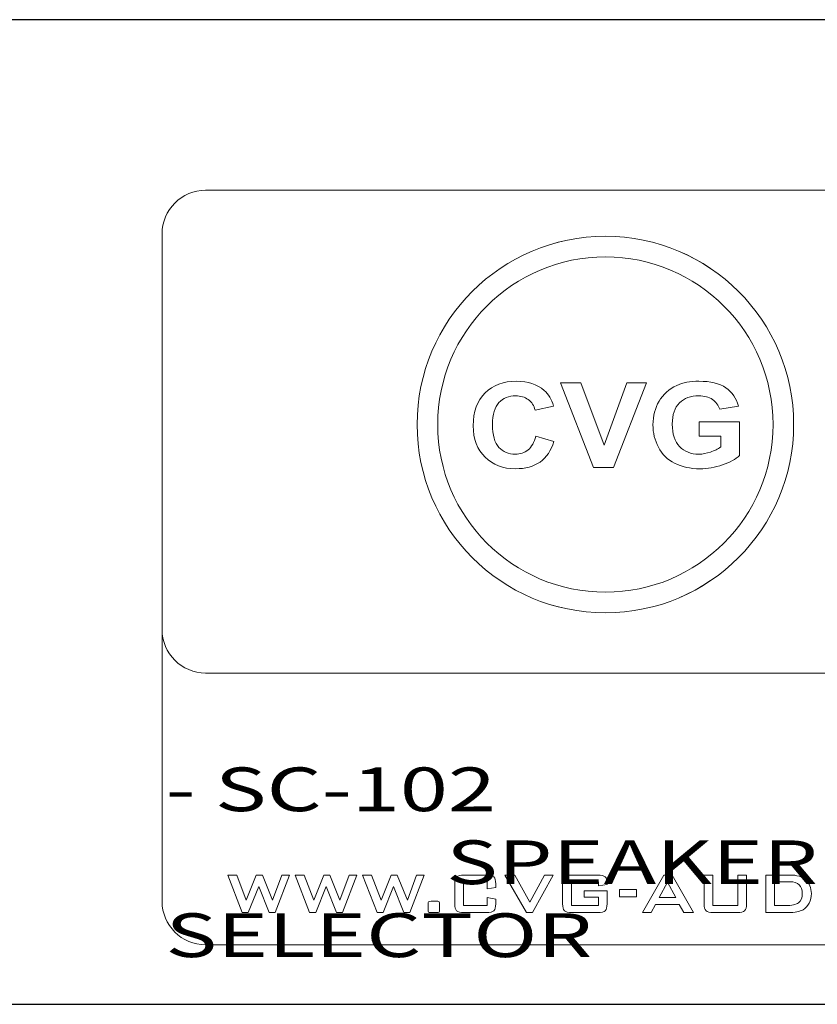
# Model space of a CAD drawing. Units: inches. Extents: x 3334 to 3783, y 896 to 1415.
# Drawn here: x 3390 to 3426, y 1194 to 1239 of the extents above; entities that cross this region are included whole.
import ezdxf

# ---------------------------------------------------------------- set-up
doc = ezdxf.new("R2010")
doc.units = ezdxf.units.IN
doc.header["$MEASUREMENT"] = 0
doc.styles.add('RUSS', font='timesi_0.ttf', dxfattribs={"width": 0.8})

msp = doc.modelspace()

# ---------------------------------------------------------------- linework, layer by layer
msp.add_lwpolyline([(3333.827, 1193.556), (3763.827, 1193.556), (3763.827, 1238.556), (3333.827, 1238.556)], close=True)
at = {"lineweight": 13}
msp.add_circle((3416.804, 1220.053), 8.604, dxfattribs=at)
for points in [[(3396.542, 1228.771), (3396.542, 1229.867), (3397.438, 1230.762), (3398.533, 1230.762)], [(3398.533, 1230.762), (3398.533, 1230.762), (3439.99, 1230.762), (3439.99, 1230.762)], [(3396.542, 1210.685), (3396.542, 1210.685), (3396.542, 1228.771), (3396.542, 1228.771)]]:
    msp.add_open_spline(points, degree=3, dxfattribs=at)
for points, knots in [([(3396.542, 1198.265), (3396.542, 1211.03), (3396.542, 1228.771), (3396.542, 1228.771), (3396.542, 1228.771), (3396.542, 1229.867), (3397.438, 1230.762), (3398.533, 1230.762), (3398.533, 1230.762), (3439.99, 1230.762), (3439.99, 1230.762), (3439.99, 1230.762), (3441.085, 1230.762), (3441.98, 1229.867), (3441.98, 1228.771), (3441.98, 1228.771), (3441.98, 1228.771), (3441.98, 1211.03), (3441.98, 1198.265)], [0.7949724, 0.7949724, 0.7949724, 0.7949724, 0.875, 0.875, 0.875, 0.875, 1, 1, 1, 1.125, 1.125, 1.125, 1.125, 1.25, 1.25, 1.25, 1.25, 1.3300276, 1.3300276, 1.3300276, 1.3300276]), ([(3416.804, 1228.657), (3421.555, 1228.657), (3425.408, 1224.804), (3425.408, 1220.053), (3425.408, 1220.053), (3425.408, 1215.302), (3421.555, 1211.449), (3416.804, 1211.449), (3416.804, 1211.449), (3412.053, 1211.449), (3408.2, 1215.302), (3408.2, 1220.053), (3408.2, 1220.053), (3408.2, 1224.804), (3412.053, 1228.657), (3416.804, 1228.657)], [0, 0, 0, 0, 0.25, 0.25, 0.25, 0.25, 0.5, 0.5, 0.5, 0.5, 0.75, 0.75, 0.75, 0.75, 1, 1, 1, 1]), ([(3416.804, 1227.715), (3421.034, 1227.715), (3424.465, 1224.284), (3424.465, 1220.053), (3424.465, 1220.053), (3424.465, 1215.822), (3421.034, 1212.391), (3416.804, 1212.391), (3416.804, 1212.391), (3412.573, 1212.391), (3409.142, 1215.822), (3409.142, 1220.053), (3409.142, 1220.053), (3409.142, 1224.284), (3412.573, 1227.715), (3416.804, 1227.715)], [0, 0, 0, 0, 0.25, 0.25, 0.25, 0.25, 0.5, 0.5, 0.5, 0.5, 0.75, 0.75, 0.75, 0.75, 1, 1, 1, 1]), ([(3413.623, 1219.52), (3413.623, 1219.52), (3414.451, 1219.28), (3414.451, 1219.28), (3414.451, 1219.28), (3414.323, 1218.858), (3414.113, 1218.544), (3413.817, 1218.339), (3413.817, 1218.339), (3413.523, 1218.135), (3413.147, 1218.032), (3412.693, 1218.032), (3412.693, 1218.032), (3412.131, 1218.032), (3411.669, 1218.208), (3411.308, 1218.558), (3411.308, 1218.558), (3410.946, 1218.909), (3410.765, 1219.389), (3410.765, 1219.997), (3410.765, 1219.997), (3410.765, 1220.641), (3410.947, 1221.141), (3411.311, 1221.498), (3411.311, 1221.498), (3411.674, 1221.853), (3412.152, 1222.032), (3412.745, 1222.032), (3412.745, 1222.032), (3413.263, 1222.032), (3413.683, 1221.892), (3414.006, 1221.612), (3414.006, 1221.612), (3414.199, 1221.447), (3414.343, 1221.21), (3414.44, 1220.899), (3414.44, 1220.899), (3414.44, 1220.899), (3413.593, 1220.715), (3413.593, 1220.715), (3413.593, 1220.715), (3413.544, 1220.916), (3413.44, 1221.075), (3413.28, 1221.191), (3413.28, 1221.191), (3413.122, 1221.307), (3412.928, 1221.364), (3412.702, 1221.364), (3412.702, 1221.364), (3412.389, 1221.364), (3412.133, 1221.262), (3411.938, 1221.055), (3411.938, 1221.055), (3411.743, 1220.85), (3411.646, 1220.517), (3411.646, 1220.056), (3411.646, 1220.056), (3411.646, 1219.567), (3411.741, 1219.218), (3411.934, 1219.011), (3411.934, 1219.011), (3412.127, 1218.803), (3412.377, 1218.699), (3412.684, 1218.699), (3412.684, 1218.699), (3412.912, 1218.699), (3413.107, 1218.765), (3413.27, 1218.897), (3413.27, 1218.897), (3413.434, 1219.029), (3413.551, 1219.237), (3413.623, 1219.52)], [0, 0, 0, 0, 0.055556, 0.055556, 0.055556, 0.055556, 0.111111, 0.111111, 0.111111, 0.111111, 0.166667, 0.166667, 0.166667, 0.166667, 0.222222, 0.222222, 0.222222, 0.222222, 0.277778, 0.277778, 0.277778, 0.277778, 0.333333, 0.333333, 0.333333, 0.333333, 0.388889, 0.388889, 0.388889, 0.388889, 0.444444, 0.444444, 0.444444, 0.444444, 0.5, 0.5, 0.5, 0.5, 0.555556, 0.555556, 0.555556, 0.555556, 0.611111, 0.611111, 0.611111, 0.611111, 0.666667, 0.666667, 0.666667, 0.666667, 0.722222, 0.722222, 0.722222, 0.722222, 0.777778, 0.777778, 0.777778, 0.777778, 0.833333, 0.833333, 0.833333, 0.833333, 0.888889, 0.888889, 0.888889, 0.888889, 0.944444, 0.944444, 0.944444, 0.944444, 1, 1, 1, 1]), ([(3416.263, 1218.097), (3416.263, 1218.097), (3414.751, 1221.966), (3414.751, 1221.966), (3414.751, 1221.966), (3414.751, 1221.966), (3415.678, 1221.966), (3415.678, 1221.966), (3415.678, 1221.966), (3415.678, 1221.966), (3416.748, 1219.103), (3416.748, 1219.103), (3416.748, 1219.103), (3416.748, 1219.103), (3417.784, 1221.966), (3417.784, 1221.966), (3417.784, 1221.966), (3417.784, 1221.966), (3418.69, 1221.966), (3418.69, 1221.966), (3418.69, 1221.966), (3418.69, 1221.966), (3417.175, 1218.097), (3417.175, 1218.097), (3417.175, 1218.097), (3417.175, 1218.097), (3416.263, 1218.097), (3416.263, 1218.097)], [0, 0, 0, 0, 0.142857, 0.142857, 0.142857, 0.142857, 0.285714, 0.285714, 0.285714, 0.285714, 0.428571, 0.428571, 0.428571, 0.428571, 0.571429, 0.571429, 0.571429, 0.571429, 0.714286, 0.714286, 0.714286, 0.714286, 0.857143, 0.857143, 0.857143, 0.857143, 1, 1, 1, 1]), ([(3421.095, 1219.52), (3421.095, 1219.52), (3421.095, 1220.172), (3421.095, 1220.172), (3421.095, 1220.172), (3421.095, 1220.172), (3422.936, 1220.172), (3422.936, 1220.172), (3422.936, 1220.172), (3422.936, 1220.172), (3422.936, 1218.631), (3422.936, 1218.631), (3422.936, 1218.631), (3422.757, 1218.472), (3422.498, 1218.333), (3422.158, 1218.212), (3422.158, 1218.212), (3421.818, 1218.092), (3421.474, 1218.032), (3421.127, 1218.032), (3421.127, 1218.032), (3420.684, 1218.032), (3420.298, 1218.117), (3419.969, 1218.286), (3419.969, 1218.286), (3419.64, 1218.456), (3419.393, 1218.698), (3419.227, 1219.014), (3419.227, 1219.014), (3419.062, 1219.33), (3418.979, 1219.674), (3418.979, 1220.045), (3418.979, 1220.045), (3418.979, 1220.447), (3419.072, 1220.806), (3419.256, 1221.119), (3419.256, 1221.119), (3419.441, 1221.432), (3419.711, 1221.672), (3420.067, 1221.839), (3420.067, 1221.839), (3420.339, 1221.968), (3420.676, 1222.032), (3421.08, 1222.032), (3421.08, 1222.032), (3421.605, 1222.032), (3422.016, 1221.931), (3422.311, 1221.73), (3422.311, 1221.73), (3422.606, 1221.528), (3422.796, 1221.25), (3422.881, 1220.894), (3422.881, 1220.894), (3422.881, 1220.894), (3422.033, 1220.749), (3422.033, 1220.749), (3422.033, 1220.749), (3421.973, 1220.939), (3421.86, 1221.089), (3421.696, 1221.199), (3421.696, 1221.199), (3421.532, 1221.309), (3421.326, 1221.364), (3421.08, 1221.364), (3421.08, 1221.364), (3420.707, 1221.364), (3420.41, 1221.256), (3420.19, 1221.04), (3420.19, 1221.04), (3419.969, 1220.823), (3419.86, 1220.502), (3419.86, 1220.076), (3419.86, 1220.076), (3419.86, 1219.618), (3419.971, 1219.273), (3420.195, 1219.043), (3420.195, 1219.043), (3420.417, 1218.814), (3420.71, 1218.699), (3421.071, 1218.699), (3421.071, 1218.699), (3421.251, 1218.699), (3421.43, 1218.731), (3421.61, 1218.796), (3421.61, 1218.796), (3421.789, 1218.859), (3421.944, 1218.938), (3422.073, 1219.029), (3422.073, 1219.029), (3422.073, 1219.029), (3422.073, 1219.52), (3422.073, 1219.52), (3422.073, 1219.52), (3422.073, 1219.52), (3421.095, 1219.52), (3421.095, 1219.52)], [0, 0, 0, 0, 0.041667, 0.041667, 0.041667, 0.041667, 0.083333, 0.083333, 0.083333, 0.083333, 0.125, 0.125, 0.125, 0.125, 0.166667, 0.166667, 0.166667, 0.166667, 0.208333, 0.208333, 0.208333, 0.208333, 0.25, 0.25, 0.25, 0.25, 0.291667, 0.291667, 0.291667, 0.291667, 0.333333, 0.333333, 0.333333, 0.333333, 0.375, 0.375, 0.375, 0.375, 0.416667, 0.416667, 0.416667, 0.416667, 0.458333, 0.458333, 0.458333, 0.458333, 0.5, 0.5, 0.5, 0.5, 0.541667, 0.541667, 0.541667, 0.541667, 0.583333, 0.583333, 0.583333, 0.583333, 0.625, 0.625, 0.625, 0.625, 0.666667, 0.666667, 0.666667, 0.666667, 0.708333, 0.708333, 0.708333, 0.708333, 0.75, 0.75, 0.75, 0.75, 0.791667, 0.791667, 0.791667, 0.791667, 0.833333, 0.833333, 0.833333, 0.833333, 0.875, 0.875, 0.875, 0.875, 0.916667, 0.916667, 0.916667, 0.916667, 0.958333, 0.958333, 0.958333, 0.958333, 1, 1, 1, 1]), ([(3441.98, 1210.685), (3441.98, 1209.59), (3441.085, 1208.695), (3439.99, 1208.695), (3439.99, 1208.695), (3439.99, 1208.695), (3398.533, 1208.695), (3398.533, 1208.695), (3398.533, 1208.695), (3397.438, 1208.695), (3396.542, 1209.59), (3396.542, 1210.685)], [0.375, 0.375, 0.375, 0.375, 0.5, 0.5, 0.5, 0.5, 0.625, 0.625, 0.625, 0.625, 0.75, 0.75, 0.75, 0.75]), ([(3400.208, 1197.748), (3400.208, 1197.748), (3399.547, 1199.465), (3399.547, 1199.465), (3399.547, 1199.465), (3399.547, 1199.465), (3399.959, 1199.465), (3399.959, 1199.465), (3399.959, 1199.465), (3399.959, 1199.465), (3400.394, 1198.313), (3400.394, 1198.313), (3400.394, 1198.313), (3400.394, 1198.313), (3400.851, 1199.465), (3400.851, 1199.465), (3400.851, 1199.465), (3400.851, 1199.465), (3401.131, 1199.465), (3401.131, 1199.465), (3401.131, 1199.465), (3401.131, 1199.465), (3401.595, 1198.313), (3401.595, 1198.313), (3401.595, 1198.313), (3401.595, 1198.313), (3402.01, 1199.465), (3402.01, 1199.465), (3402.01, 1199.465), (3402.01, 1199.465), (3402.368, 1199.465), (3402.368, 1199.465), (3402.368, 1199.465), (3402.368, 1199.465), (3401.706, 1197.748), (3401.706, 1197.748), (3401.706, 1197.748), (3401.706, 1197.748), (3401.436, 1197.748), (3401.436, 1197.748), (3401.436, 1197.748), (3401.436, 1197.748), (3400.963, 1198.936), (3400.963, 1198.936), (3400.963, 1198.936), (3400.963, 1198.936), (3400.484, 1197.748), (3400.484, 1197.748), (3400.484, 1197.748), (3400.484, 1197.748), (3400.208, 1197.748), (3400.208, 1197.748)], [0, 0, 0, 0, 0.076923, 0.076923, 0.076923, 0.076923, 0.153846, 0.153846, 0.153846, 0.153846, 0.230769, 0.230769, 0.230769, 0.230769, 0.307692, 0.307692, 0.307692, 0.307692, 0.384615, 0.384615, 0.384615, 0.384615, 0.461538, 0.461538, 0.461538, 0.461538, 0.538462, 0.538462, 0.538462, 0.538462, 0.615385, 0.615385, 0.615385, 0.615385, 0.692308, 0.692308, 0.692308, 0.692308, 0.769231, 0.769231, 0.769231, 0.769231, 0.846154, 0.846154, 0.846154, 0.846154, 0.923077, 0.923077, 0.923077, 0.923077, 1, 1, 1, 1]), ([(3403.287, 1197.748), (3403.287, 1197.748), (3402.626, 1199.465), (3402.626, 1199.465), (3402.626, 1199.465), (3402.626, 1199.465), (3403.039, 1199.465), (3403.039, 1199.465), (3403.039, 1199.465), (3403.039, 1199.465), (3403.474, 1198.313), (3403.474, 1198.313), (3403.474, 1198.313), (3403.474, 1198.313), (3403.931, 1199.465), (3403.931, 1199.465), (3403.931, 1199.465), (3403.931, 1199.465), (3404.211, 1199.465), (3404.211, 1199.465), (3404.211, 1199.465), (3404.211, 1199.465), (3404.674, 1198.313), (3404.674, 1198.313), (3404.674, 1198.313), (3404.674, 1198.313), (3405.09, 1199.465), (3405.09, 1199.465), (3405.09, 1199.465), (3405.09, 1199.465), (3405.448, 1199.465), (3405.448, 1199.465), (3405.448, 1199.465), (3405.448, 1199.465), (3404.785, 1197.748), (3404.785, 1197.748), (3404.785, 1197.748), (3404.785, 1197.748), (3404.516, 1197.748), (3404.516, 1197.748), (3404.516, 1197.748), (3404.516, 1197.748), (3404.043, 1198.936), (3404.043, 1198.936), (3404.043, 1198.936), (3404.043, 1198.936), (3403.564, 1197.748), (3403.564, 1197.748), (3403.564, 1197.748), (3403.564, 1197.748), (3403.287, 1197.748), (3403.287, 1197.748)], [0, 0, 0, 0, 0.076923, 0.076923, 0.076923, 0.076923, 0.153846, 0.153846, 0.153846, 0.153846, 0.230769, 0.230769, 0.230769, 0.230769, 0.307692, 0.307692, 0.307692, 0.307692, 0.384615, 0.384615, 0.384615, 0.384615, 0.461538, 0.461538, 0.461538, 0.461538, 0.538462, 0.538462, 0.538462, 0.538462, 0.615385, 0.615385, 0.615385, 0.615385, 0.692308, 0.692308, 0.692308, 0.692308, 0.769231, 0.769231, 0.769231, 0.769231, 0.846154, 0.846154, 0.846154, 0.846154, 0.923077, 0.923077, 0.923077, 0.923077, 1, 1, 1, 1]), ([(3406.367, 1197.748), (3406.367, 1197.748), (3405.706, 1199.465), (3405.706, 1199.465), (3405.706, 1199.465), (3405.706, 1199.465), (3406.119, 1199.465), (3406.119, 1199.465), (3406.119, 1199.465), (3406.119, 1199.465), (3406.554, 1198.313), (3406.554, 1198.313), (3406.554, 1198.313), (3406.554, 1198.313), (3407.011, 1199.465), (3407.011, 1199.465), (3407.011, 1199.465), (3407.011, 1199.465), (3407.29, 1199.465), (3407.29, 1199.465), (3407.29, 1199.465), (3407.29, 1199.465), (3407.754, 1198.313), (3407.754, 1198.313), (3407.754, 1198.313), (3407.754, 1198.313), (3408.17, 1199.465), (3408.17, 1199.465), (3408.17, 1199.465), (3408.17, 1199.465), (3408.528, 1199.465), (3408.528, 1199.465), (3408.528, 1199.465), (3408.528, 1199.465), (3407.865, 1197.748), (3407.865, 1197.748), (3407.865, 1197.748), (3407.865, 1197.748), (3407.595, 1197.748), (3407.595, 1197.748), (3407.595, 1197.748), (3407.595, 1197.748), (3407.123, 1198.936), (3407.123, 1198.936), (3407.123, 1198.936), (3407.123, 1198.936), (3406.643, 1197.748), (3406.643, 1197.748), (3406.643, 1197.748), (3406.643, 1197.748), (3406.367, 1197.748), (3406.367, 1197.748)], [0, 0, 0, 0, 0.076923, 0.076923, 0.076923, 0.076923, 0.153846, 0.153846, 0.153846, 0.153846, 0.230769, 0.230769, 0.230769, 0.230769, 0.307692, 0.307692, 0.307692, 0.307692, 0.384615, 0.384615, 0.384615, 0.384615, 0.461538, 0.461538, 0.461538, 0.461538, 0.538462, 0.538462, 0.538462, 0.538462, 0.615385, 0.615385, 0.615385, 0.615385, 0.692308, 0.692308, 0.692308, 0.692308, 0.769231, 0.769231, 0.769231, 0.769231, 0.846154, 0.846154, 0.846154, 0.846154, 0.923077, 0.923077, 0.923077, 0.923077, 1, 1, 1, 1]), ([(3411.394, 1199.158), (3411.394, 1199.158), (3410.318, 1199.158), (3410.318, 1199.158), (3410.318, 1199.158), (3410.318, 1199.158), (3410.318, 1198.071), (3410.318, 1198.071), (3410.318, 1198.071), (3410.318, 1198.071), (3411.394, 1198.071), (3411.394, 1198.071), (3411.394, 1198.071), (3411.394, 1198.071), (3411.394, 1198.44), (3411.394, 1198.44), (3411.394, 1198.44), (3411.394, 1198.44), (3411.794, 1198.357), (3411.794, 1198.357), (3411.794, 1198.357), (3411.794, 1198.357), (3411.794, 1198.154), (3411.794, 1198.154), (3411.794, 1198.154), (3411.794, 1197.997), (3411.765, 1197.89), (3411.706, 1197.833), (3411.706, 1197.833), (3411.647, 1197.776), (3411.534, 1197.748), (3411.369, 1197.748), (3411.369, 1197.748), (3411.369, 1197.748), (3410.344, 1197.748), (3410.344, 1197.748), (3410.344, 1197.748), (3410.177, 1197.748), (3410.064, 1197.776), (3410.006, 1197.833), (3410.006, 1197.833), (3409.948, 1197.89), (3409.918, 1197.997), (3409.918, 1198.154), (3409.918, 1198.154), (3409.918, 1198.154), (3409.918, 1199.059), (3409.918, 1199.059), (3409.918, 1199.059), (3409.918, 1199.215), (3409.948, 1199.321), (3410.006, 1199.379), (3410.006, 1199.379), (3410.064, 1199.436), (3410.177, 1199.465), (3410.344, 1199.465), (3410.344, 1199.465), (3410.344, 1199.465), (3411.369, 1199.465), (3411.369, 1199.465), (3411.369, 1199.465), (3411.534, 1199.465), (3411.647, 1199.436), (3411.706, 1199.379), (3411.706, 1199.379), (3411.765, 1199.321), (3411.794, 1199.215), (3411.794, 1199.059), (3411.794, 1199.059), (3411.794, 1199.059), (3411.794, 1198.896), (3411.794, 1198.896), (3411.794, 1198.896), (3411.794, 1198.896), (3411.394, 1198.833), (3411.394, 1198.833), (3411.394, 1198.833), (3411.394, 1198.833), (3411.394, 1199.158), (3411.394, 1199.158)], [0, 0, 0, 0, 0.05, 0.05, 0.05, 0.05, 0.1, 0.1, 0.1, 0.1, 0.15, 0.15, 0.15, 0.15, 0.2, 0.2, 0.2, 0.2, 0.25, 0.25, 0.25, 0.25, 0.3, 0.3, 0.3, 0.3, 0.35, 0.35, 0.35, 0.35, 0.4, 0.4, 0.4, 0.4, 0.45, 0.45, 0.45, 0.45, 0.5, 0.5, 0.5, 0.5, 0.55, 0.55, 0.55, 0.55, 0.6, 0.6, 0.6, 0.6, 0.65, 0.65, 0.65, 0.65, 0.7, 0.7, 0.7, 0.7, 0.75, 0.75, 0.75, 0.75, 0.8, 0.8, 0.8, 0.8, 0.85, 0.85, 0.85, 0.85, 0.9, 0.9, 0.9, 0.9, 0.95, 0.95, 0.95, 0.95, 1, 1, 1, 1]), ([(3413.198, 1197.748), (3413.198, 1197.748), (3412.205, 1199.465), (3412.205, 1199.465), (3412.205, 1199.465), (3412.205, 1199.465), (3412.661, 1199.465), (3412.661, 1199.465), (3412.661, 1199.465), (3412.661, 1199.465), (3413.357, 1198.224), (3413.357, 1198.224), (3413.357, 1198.224), (3413.357, 1198.224), (3414.019, 1199.465), (3414.019, 1199.465), (3414.019, 1199.465), (3414.019, 1199.465), (3414.417, 1199.465), (3414.417, 1199.465), (3414.417, 1199.465), (3414.417, 1199.465), (3413.473, 1197.748), (3413.473, 1197.748), (3413.473, 1197.748), (3413.473, 1197.748), (3413.198, 1197.748), (3413.198, 1197.748)], [0, 0, 0, 0, 0.142857, 0.142857, 0.142857, 0.142857, 0.285714, 0.285714, 0.285714, 0.285714, 0.428571, 0.428571, 0.428571, 0.428571, 0.571429, 0.571429, 0.571429, 0.571429, 0.714286, 0.714286, 0.714286, 0.714286, 0.857143, 0.857143, 0.857143, 0.857143, 1, 1, 1, 1]), ([(3416.495, 1199.158), (3416.495, 1199.158), (3415.248, 1199.158), (3415.248, 1199.158), (3415.248, 1199.158), (3415.248, 1199.158), (3415.248, 1198.071), (3415.248, 1198.071), (3415.248, 1198.071), (3415.248, 1198.071), (3416.495, 1198.071), (3416.495, 1198.071), (3416.495, 1198.071), (3416.495, 1198.071), (3416.495, 1198.453), (3416.495, 1198.453), (3416.495, 1198.453), (3416.495, 1198.453), (3415.842, 1198.453), (3415.842, 1198.453), (3415.842, 1198.453), (3415.842, 1198.453), (3415.842, 1198.746), (3415.842, 1198.746), (3415.842, 1198.746), (3415.842, 1198.746), (3416.883, 1198.746), (3416.883, 1198.746), (3416.883, 1198.746), (3416.883, 1198.746), (3416.883, 1198.154), (3416.883, 1198.154), (3416.883, 1198.154), (3416.883, 1197.997), (3416.854, 1197.89), (3416.796, 1197.833), (3416.796, 1197.833), (3416.737, 1197.776), (3416.624, 1197.748), (3416.458, 1197.748), (3416.458, 1197.748), (3416.458, 1197.748), (3415.274, 1197.748), (3415.274, 1197.748), (3415.274, 1197.748), (3415.107, 1197.748), (3414.994, 1197.776), (3414.935, 1197.833), (3414.935, 1197.833), (3414.877, 1197.89), (3414.848, 1197.997), (3414.848, 1198.154), (3414.848, 1198.154), (3414.848, 1198.154), (3414.848, 1199.059), (3414.848, 1199.059), (3414.848, 1199.059), (3414.848, 1199.215), (3414.877, 1199.321), (3414.935, 1199.379), (3414.935, 1199.379), (3414.994, 1199.436), (3415.107, 1199.465), (3415.274, 1199.465), (3415.274, 1199.465), (3415.274, 1199.465), (3416.458, 1199.465), (3416.458, 1199.465), (3416.458, 1199.465), (3416.622, 1199.465), (3416.735, 1199.437), (3416.794, 1199.381), (3416.794, 1199.381), (3416.853, 1199.324), (3416.883, 1199.222), (3416.883, 1199.075), (3416.883, 1199.075), (3416.883, 1199.075), (3416.883, 1199.036), (3416.883, 1199.036), (3416.883, 1199.036), (3416.883, 1199.036), (3416.495, 1198.966), (3416.495, 1198.966), (3416.495, 1198.966), (3416.495, 1198.966), (3416.495, 1199.158), (3416.495, 1199.158)], [0, 0, 0, 0, 0.045455, 0.045455, 0.045455, 0.045455, 0.090909, 0.090909, 0.090909, 0.090909, 0.136364, 0.136364, 0.136364, 0.136364, 0.181818, 0.181818, 0.181818, 0.181818, 0.227273, 0.227273, 0.227273, 0.227273, 0.272727, 0.272727, 0.272727, 0.272727, 0.318182, 0.318182, 0.318182, 0.318182, 0.363636, 0.363636, 0.363636, 0.363636, 0.409091, 0.409091, 0.409091, 0.409091, 0.454545, 0.454545, 0.454545, 0.454545, 0.5, 0.5, 0.5, 0.5, 0.545455, 0.545455, 0.545455, 0.545455, 0.590909, 0.590909, 0.590909, 0.590909, 0.636364, 0.636364, 0.636364, 0.636364, 0.681818, 0.681818, 0.681818, 0.681818, 0.727273, 0.727273, 0.727273, 0.727273, 0.772727, 0.772727, 0.772727, 0.772727, 0.818182, 0.818182, 0.818182, 0.818182, 0.863636, 0.863636, 0.863636, 0.863636, 0.909091, 0.909091, 0.909091, 0.909091, 0.954545, 0.954545, 0.954545, 0.954545, 1, 1, 1, 1]), ([(3418.497, 1197.748), (3418.497, 1197.748), (3419.468, 1199.465), (3419.468, 1199.465), (3419.468, 1199.465), (3419.468, 1199.465), (3419.853, 1199.465), (3419.853, 1199.465), (3419.853, 1199.465), (3419.853, 1199.465), (3420.838, 1197.748), (3420.838, 1197.748), (3420.838, 1197.748), (3420.838, 1197.748), (3420.389, 1197.748), (3420.389, 1197.748), (3420.389, 1197.748), (3420.389, 1197.748), (3420.183, 1198.123), (3420.183, 1198.123), (3420.183, 1198.123), (3420.183, 1198.123), (3419.095, 1198.123), (3419.095, 1198.123), (3419.095, 1198.123), (3419.095, 1198.123), (3418.895, 1197.748), (3418.895, 1197.748), (3418.895, 1197.748), (3418.895, 1197.748), (3418.497, 1197.748), (3418.497, 1197.748)], [0, 0, 0, 0, 0.125, 0.125, 0.125, 0.125, 0.25, 0.25, 0.25, 0.25, 0.375, 0.375, 0.375, 0.375, 0.5, 0.5, 0.5, 0.5, 0.625, 0.625, 0.625, 0.625, 0.75, 0.75, 0.75, 0.75, 0.875, 0.875, 0.875, 0.875, 1, 1, 1, 1]), ([(3421.717, 1199.465), (3421.717, 1199.465), (3421.717, 1198.071), (3421.717, 1198.071), (3421.717, 1198.071), (3421.717, 1198.071), (3422.855, 1198.071), (3422.855, 1198.071), (3422.855, 1198.071), (3422.855, 1198.071), (3422.855, 1199.465), (3422.855, 1199.465), (3422.855, 1199.465), (3422.855, 1199.465), (3423.253, 1199.465), (3423.253, 1199.465), (3423.253, 1199.465), (3423.253, 1199.465), (3423.253, 1198.154), (3423.253, 1198.154), (3423.253, 1198.154), (3423.253, 1197.997), (3423.224, 1197.89), (3423.165, 1197.833), (3423.165, 1197.833), (3423.107, 1197.776), (3422.994, 1197.748), (3422.827, 1197.748), (3422.827, 1197.748), (3422.827, 1197.748), (3421.743, 1197.748), (3421.743, 1197.748), (3421.743, 1197.748), (3421.577, 1197.748), (3421.464, 1197.776), (3421.406, 1197.833), (3421.406, 1197.833), (3421.346, 1197.89), (3421.317, 1197.997), (3421.317, 1198.154), (3421.317, 1198.154), (3421.317, 1198.154), (3421.317, 1199.465), (3421.317, 1199.465), (3421.317, 1199.465), (3421.317, 1199.465), (3421.717, 1199.465), (3421.717, 1199.465)], [0, 0, 0, 0, 0.083333, 0.083333, 0.083333, 0.083333, 0.166667, 0.166667, 0.166667, 0.166667, 0.25, 0.25, 0.25, 0.25, 0.333333, 0.333333, 0.333333, 0.333333, 0.416667, 0.416667, 0.416667, 0.416667, 0.5, 0.5, 0.5, 0.5, 0.583333, 0.583333, 0.583333, 0.583333, 0.666667, 0.666667, 0.666667, 0.666667, 0.75, 0.75, 0.75, 0.75, 0.833333, 0.833333, 0.833333, 0.833333, 0.916667, 0.916667, 0.916667, 0.916667, 1, 1, 1, 1]), ([(3424.132, 1197.748), (3424.132, 1197.748), (3424.132, 1199.465), (3424.132, 1199.465), (3424.132, 1199.465), (3424.132, 1199.465), (3425.237, 1199.465), (3425.237, 1199.465), (3425.237, 1199.465), (3425.552, 1199.465), (3425.794, 1199.391), (3425.963, 1199.244), (3425.963, 1199.244), (3426.132, 1199.097), (3426.217, 1198.888), (3426.217, 1198.617), (3426.217, 1198.617), (3426.217, 1198.457), (3426.184, 1198.312), (3426.118, 1198.184), (3426.118, 1198.184), (3426.052, 1198.056), (3425.959, 1197.955), (3425.839, 1197.881), (3425.839, 1197.881), (3425.765, 1197.834), (3425.671, 1197.801), (3425.561, 1197.78), (3425.561, 1197.78), (3425.45, 1197.758), (3425.307, 1197.748), (3425.134, 1197.748), (3425.134, 1197.748), (3425.134, 1197.748), (3424.132, 1197.748), (3424.132, 1197.748)], [0, 0, 0, 0, 0.111111, 0.111111, 0.111111, 0.111111, 0.222222, 0.222222, 0.222222, 0.222222, 0.333333, 0.333333, 0.333333, 0.333333, 0.444444, 0.444444, 0.444444, 0.444444, 0.555556, 0.555556, 0.555556, 0.555556, 0.666667, 0.666667, 0.666667, 0.666667, 0.777778, 0.777778, 0.777778, 0.777778, 0.888889, 0.888889, 0.888889, 0.888889, 1, 1, 1, 1]), ([(3417.448, 1198.463), (3417.448, 1198.463), (3417.448, 1198.805), (3417.448, 1198.805), (3417.448, 1198.805), (3417.448, 1198.805), (3418.223, 1198.805), (3418.223, 1198.805), (3418.223, 1198.805), (3418.223, 1198.805), (3418.223, 1198.463), (3418.223, 1198.463), (3418.223, 1198.463), (3418.223, 1198.463), (3417.448, 1198.463), (3417.448, 1198.463)], [0, 0, 0, 0, 0.25, 0.25, 0.25, 0.25, 0.5, 0.5, 0.5, 0.5, 0.75, 0.75, 0.75, 0.75, 1, 1, 1, 1]), ([(3419.266, 1198.433), (3419.266, 1198.433), (3420.017, 1198.433), (3420.017, 1198.433), (3420.017, 1198.433), (3420.017, 1198.433), (3419.647, 1199.132), (3419.647, 1199.132), (3419.647, 1199.132), (3419.647, 1199.132), (3419.266, 1198.433), (3419.266, 1198.433)], [0, 0, 0, 0, 0.333333, 0.333333, 0.333333, 0.333333, 0.666667, 0.666667, 0.666667, 0.666667, 1, 1, 1, 1]), ([(3424.532, 1198.071), (3424.532, 1198.071), (3425.048, 1198.071), (3425.048, 1198.071), (3425.048, 1198.071), (3425.323, 1198.071), (3425.518, 1198.114), (3425.633, 1198.199), (3425.633, 1198.199), (3425.747, 1198.285), (3425.805, 1198.426), (3425.805, 1198.623), (3425.805, 1198.623), (3425.805, 1198.799), (3425.757, 1198.932), (3425.662, 1199.022), (3425.662, 1199.022), (3425.567, 1199.112), (3425.426, 1199.158), (3425.24, 1199.158), (3425.24, 1199.158), (3425.24, 1199.158), (3424.532, 1199.158), (3424.532, 1199.158), (3424.532, 1199.158), (3424.532, 1199.158), (3424.532, 1198.071), (3424.532, 1198.071)], [0, 0, 0, 0, 0.142857, 0.142857, 0.142857, 0.142857, 0.285714, 0.285714, 0.285714, 0.285714, 0.428571, 0.428571, 0.428571, 0.428571, 0.571429, 0.571429, 0.571429, 0.571429, 0.714286, 0.714286, 0.714286, 0.714286, 0.857143, 0.857143, 0.857143, 0.857143, 1, 1, 1, 1]), ([(3441.98, 1198.265), (3441.98, 1197.17), (3441.085, 1196.274), (3439.99, 1196.274), (3439.99, 1196.274), (3439.99, 1196.274), (3398.533, 1196.274), (3398.533, 1196.274), (3398.533, 1196.274), (3397.438, 1196.274), (3396.542, 1197.17), (3396.542, 1198.265)], [0.375, 0.375, 0.375, 0.375, 0.5, 0.5, 0.5, 0.5, 0.625, 0.625, 0.625, 0.625, 0.75, 0.75, 0.75, 0.75]), ([(3409.083, 1198.263), (3409.083, 1198.263), (3409.143, 1198.263), (3409.143, 1198.263), (3409.143, 1198.263), (3409.172, 1198.263), (3409.193, 1198.255), (3409.205, 1198.238), (3409.205, 1198.238), (3409.217, 1198.221), (3409.223, 1198.189), (3409.223, 1198.141), (3409.223, 1198.141), (3409.223, 1198.141), (3409.223, 1197.872), (3409.223, 1197.872), (3409.223, 1197.872), (3409.223, 1197.819), (3409.216, 1197.786), (3409.204, 1197.771), (3409.204, 1197.771), (3409.19, 1197.756), (3409.15, 1197.748), (3409.083, 1197.748), (3409.083, 1197.748), (3409.083, 1197.748), (3408.786, 1197.748), (3408.786, 1197.748), (3408.786, 1197.748), (3408.757, 1197.748), (3408.736, 1197.757), (3408.724, 1197.774), (3408.724, 1197.774), (3408.712, 1197.791), (3408.706, 1197.824), (3408.706, 1197.872), (3408.706, 1197.872), (3408.706, 1197.872), (3408.706, 1198.141), (3408.706, 1198.141), (3408.706, 1198.141), (3408.706, 1198.192), (3408.713, 1198.225), (3408.726, 1198.24), (3408.726, 1198.24), (3408.739, 1198.255), (3408.779, 1198.263), (3408.846, 1198.263), (3408.846, 1198.263), (3408.846, 1198.263), (3409.083, 1198.263), (3409.083, 1198.263)], [0, 0, 0, 0, 0.076923, 0.076923, 0.076923, 0.076923, 0.153846, 0.153846, 0.153846, 0.153846, 0.230769, 0.230769, 0.230769, 0.230769, 0.307692, 0.307692, 0.307692, 0.307692, 0.384615, 0.384615, 0.384615, 0.384615, 0.461538, 0.461538, 0.461538, 0.461538, 0.538462, 0.538462, 0.538462, 0.538462, 0.615385, 0.615385, 0.615385, 0.615385, 0.692308, 0.692308, 0.692308, 0.692308, 0.769231, 0.769231, 0.769231, 0.769231, 0.846154, 0.846154, 0.846154, 0.846154, 0.923077, 0.923077, 0.923077, 0.923077, 1, 1, 1, 1])]:
    msp.add_open_spline(points, degree=3, knots=knots, dxfattribs=at)

# ---------------------------------------------------------------- texts
at = {"lineweight": 13, "insert": (3396.701, 1207.715), "char_height": 7, "attachment_point": 1, "style": 'RUSS'}
msp.add_mtext_dynamic_manual_height_columns('\\pi7.3959;{\\fArial|b1|i0|c0|p34;\\H0.28571x;\\W1.45;MODEL - SC-102\\P\\pi1.8324;SPEAKER SELECTOR}', width=46.26603, gutter_width=25, heights=[0], dxfattribs=at)

doc.saveas('drawing.dxf')
